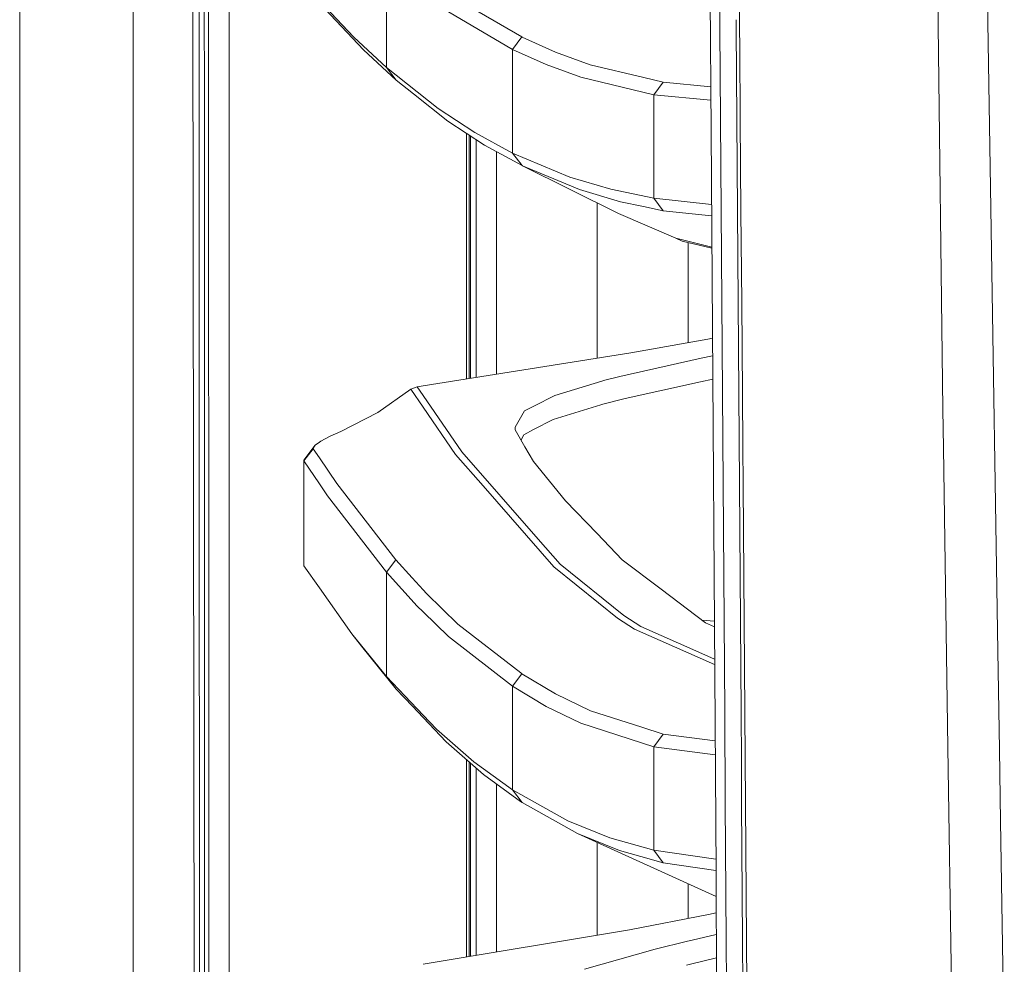
# Model space of a CAD drawing. Units: millimetres. Extents: x 977 to 8636, y -1525 to 1706.
# Drawn here: x 977 to 1128, y -426 to -281 of the extents above; entities that cross this region are included whole.
import ezdxf

# ---------------------------------------------------------------- set-up
doc = ezdxf.new("R2010")
doc.units = ezdxf.units.MM
doc.layers.add('1', color=7, linetype='Continuous', true_color=0xffffff)

msp = doc.modelspace()

# ---------------------------------------------------------------- linework, layer by layer
at = {"layer": '1', "color": 18, "linetype": 'Continuous', "lineweight": 13}
for p, q in [((994.200051, 711.175859), (994.200051, -711.175859)), ((976.749957, -711.175859), (976.749957, 439.200014)), ((1005.760014, 0), (1005.797923, -400.002182)), ((1003.626168, -492.553145), (1003.013909, -0.000053)), ((1008.944571, -400.000006), (1008.907816, -19.357414)), ((1125.518143, -281.430364), (1124.536216, -182.970536)), ((1082.975209, -298.145831), (1082.251847, -184.361354)), ((1118.598998, -340.934545), (1116.730237, -187.524042)), ((1004.299462, -265.938431), (1004.310668, -293.931931)), ((1005.116999, -265.937656), (1005.123198, -293.931067)), ((1084.337294, -282.392889), (1084.239304, -268.397778)), ((1087.259114, -268.523514), (1087.364018, -282.518864)), ((1033.097088, -272.45903), (1033.097088, -288.415521)), ((1028.069317, -283.75867), (1022.814202, -278.176227)), ((1053.915322, -283.706456), (1044.073164, -277.943313)), ((1029.572785, -285.692394), (1022.813777, -278.504136)), ((1052.452385, -285.6282), (1042.613804, -279.85993)), ((1086.830914, -282.437176), (1086.821123, -281.061843)), ((1084.436715, -296.387434), (1084.337294, -282.392889)), ((1086.932003, -296.436131), (1086.830914, -282.437176)), ((1087.364018, -282.518864), (1087.383773, -285.112977)), ((1125.518143, -281.430364), (1125.971138, -310.049951)), ((1033.097088, -288.415521), (1028.069317, -283.75867)), ((1052.452385, -285.6282), (1053.915322, -283.706456)), ((1053.956807, -283.725023), (1053.915322, -283.706456)), ((1059.086859, -286.031514), (1053.956807, -283.725023)), ((1029.572785, -285.692394), (1034.596026, -290.35002)), ((1052.452147, -301.534295), (1052.452385, -285.6282)), ((1057.622492, -287.955493), (1052.452385, -285.6282)), ((1087.383773, -285.112978), (1087.470591, -296.513647)), ((1064.429581, -287.968576), (1059.086859, -286.031514)), ((1041.061938, -294.711649), (1033.097088, -288.415521)), ((1034.596026, -290.35002), (1033.097088, -288.415521)), ((1057.622492, -287.955493), (1062.964499, -289.894551)), ((1064.429581, -287.968576), (1072.634518, -289.942771)), ((1037.247002, -292.447567), (1034.596026, -290.35002)), ((1074.172318, -292.594671), (1062.964499, -289.894551)), ((1075.637639, -290.665388), (1072.634518, -289.942771)), ((1074.172318, -292.594671), (1075.637639, -290.665388)), ((1082.932118, -291.367702), (1075.637639, -290.665388)), ((1042.554438, -296.646982), (1037.247002, -292.447567)), ((1074.17208, -308.474302), (1074.172318, -292.594671)), ((1074.172318, -292.594671), (1082.945299, -293.441094)), ((1004.316628, -307.928681), (1004.310668, -293.931931)), ((1005.123198, -293.931067), (1005.126297, -307.927787)), ((1041.061938, -294.711649), (1046.672642, -298.379898)), ((1084.486783, -303.384483), (1084.436715, -296.387434)), ((1086.982787, -303.435504), (1086.932003, -296.436131)), ((1087.470591, -296.513647), (1087.578118, -310.507804)), ((1042.554438, -296.646982), (1048.161089, -300.315589)), ((1045.384927, -336.219413), (1045.382334, -298.497363)), ((1045.808884, -298.776468), (1045.811453, -336.151701)), ((1046.035111, -336.116194), (1046.035111, -298.924495)), ((1052.452147, -301.534295), (1046.672642, -298.379898)), ((1046.913207, -335.976794), (1046.913207, -299.49906)), ((1083.740771, -411.888719), (1082.975209, -298.145831)), ((1053.936779, -303.470105), (1048.161089, -300.315589)), ((1050.035298, -335.481152), (1050.035298, -301.339228)), ((1052.452147, -301.534295), (1061.276972, -305.223018)), ((1052.452147, -301.534295), (1053.936779, -303.470105)), ((1053.989232, -303.49201), (1053.936779, -303.470105)), ((1054.017338, -303.505995), (1053.936779, -303.470105)), ((1053.989232, -303.49201), (1062.75636, -307.158738)), ((1068.768561, -310.846031), (1053.989232, -303.49201)), ((1084.587395, -317.378044), (1084.486783, -303.384483)), ((1087.085068, -317.434013), (1086.982787, -303.435504)), ((1061.276972, -305.223018), (1067.581236, -307.103246)), ((1074.17208, -308.474302), (1067.581236, -307.103246)), ((1004.323065, -321.925431), (1004.316628, -307.928681)), ((1005.126297, -307.927787), (1005.129635, -321.924508)), ((1069.057286, -309.038639), (1062.75636, -307.158738)), ((1074.17208, -308.474302), (1075.64503, -310.409188)), ((1083.051066, -309.416343), (1074.17208, -308.474302)), ((1065.486491, -333.028228), (1065.486491, -309.212911)), ((1069.057286, -309.038639), (1072.587073, -309.772968)), ((1075.64503, -310.409188), (1072.587073, -309.772968)), ((1125.971138, -310.049951), (1127.046891, -378.017823)), ((1068.768561, -310.846031), (1077.56573, -314.636588)), ((1083.063043, -311.195756), (1075.64503, -310.409188)), ((1087.578118, -310.507804), (1087.686121, -324.501276)), ((1083.095175, -315.969776), (1077.56573, -314.636588)), ((1078.553021, -315.04944), (1077.56573, -314.636588)), ((1083.096357, -316.145376), (1078.553021, -315.04944)), ((1079.486191, -330.638603), (1079.486191, -315.274538)), ((1084.688008, -331.37089), (1084.587395, -317.378044)), ((1087.187588, -331.432134), (1087.085068, -317.434013)), ((1004.329503, -335.922182), (1004.323065, -321.925431)), ((1005.129635, -321.924508), (1005.133212, -335.921198)), ((1087.686121, -324.501276), (1087.794125, -338.493973)), ((1070.663273, -332.206398), (1082.468092, -330.108732)), ((1082.468092, -330.108732), (1083.189304, -329.954846)), ((1038.737761, -337.274671), (1070.663273, -332.206398)), ((1081.45982, -333.056152), (1083.207545, -332.665016)), ((1084.788144, -345.362902), (1084.688008, -331.37089)), ((1087.289631, -345.429808), (1087.187588, -331.432134)), ((1081.45982, -333.056152), (1068.975031, -335.850149)), ((1068.975031, -335.850149), (1066.662371, -336.433887)), ((1004.336417, -349.918932), (1004.329503, -335.922182)), ((1005.133212, -335.921198), (1005.136788, -349.917918)), ((1037.816584, -337.420911), (1038.737761, -337.274671)), ((1058.962405, -338.761121), (1066.203654, -336.572498)), ((1066.662371, -336.433887), (1066.203654, -336.572498)), ((1081.3573, -336.674094), (1069.789946, -339.241266)), ((1083.231729, -336.258127), (1081.3573, -336.674094)), ((1036.862195, -337.82503), (1031.776011, -341.399789)), ((1037.816584, -337.420911), (1036.862195, -337.82503)), ((1038.737682, -340.561555), (1036.862195, -337.82503)), ((1038.737725, -338.762963), (1037.816584, -337.420911)), ((1044.675648, -347.414196), (1038.737725, -338.762964)), ((1058.962405, -338.761121), (1055.758536, -340.388238)), ((1087.857068, -346.678615), (1087.794125, -338.493973)), ((1054.329455, -341.114104), (1055.758536, -340.388238)), ((1058.728039, -342.438698), (1066.058934, -340.194762)), ((1066.366494, -340.100616), (1066.058934, -340.194762)), ((1066.366494, -340.100616), (1069.789946, -339.241266)), ((1031.776011, -341.399789), (1026.109278, -344.286889)), ((1043.714583, -347.823352), (1038.737682, -340.561555)), ((1054.329455, -341.114104), (1052.863181, -343.615532)), ((1118.598998, -340.934545), (1118.685544, -346.784562)), ((1058.728039, -342.438698), (1055.707991, -344.015151)), ((1026.109278, -344.286889), (1024.433911, -345.039994)), ((1052.863181, -343.615532), (1052.874148, -343.81929)), ((1052.885354, -344.02895), (1052.874148, -343.81929)), ((1052.885354, -344.02895), (1054.384768, -346.640289)), ((1053.788628, -345.602069), (1054.225028, -344.789267)), ((1054.225028, -344.789267), (1055.707991, -344.015151)), ((1020.388901, -348.723471), (1022.131741, -346.383184)), ((1022.131741, -346.383184), (1021.833956, -346.842855)), ((1022.812142, -345.917709), (1022.131741, -346.383184)), ((1023.039639, -345.762074), (1022.812143, -345.917708)), ((1024.433911, -345.039994), (1023.039639, -345.762074)), ((1084.887326, -359.353989), (1084.788144, -345.362902)), ((1087.390482, -359.426975), (1087.289631, -345.429808)), ((1020.434439, -348.829895), (1021.867573, -346.948862)), ((1021.867573, -346.948862), (1021.833956, -346.842855)), ((1022.811843, -348.343348), (1021.867573, -346.948862)), ((1047.942936, -352.654874), (1043.714583, -347.823352)), ((1056.439221, -360.839665), (1044.675648, -347.414196)), ((1055.674374, -348.886132), (1054.384768, -346.640289)), ((1087.857068, -346.678615), (1087.901413, -352.485806)), ((1119.366467, -392.813385), (1118.685544, -346.784562)), ((1020.434439, -355.721831), (1020.388901, -348.723471)), ((1020.434439, -348.829895), (1020.388901, -348.723471)), ((1020.434439, -348.829895), (1020.434439, -355.721831)), ((1022.811349, -352.347991), (1020.434439, -348.829895)), ((1025.497258, -352.309138), (1022.811844, -348.34335)), ((1055.674374, -348.886132), (1058.145106, -351.919025)), ((1004.343569, -363.915682), (1004.336417, -349.918932)), ((1005.136788, -349.917918), (1005.140603, -363.914639)), ((1024.059594, -354.195535), (1022.81135, -352.347993)), ((1034.543574, -364.006221), (1025.497258, -352.309138)), ((1060.615838, -354.952097), (1058.145106, -351.919025)), ((1087.901413, -352.485806), (1088.00751, -366.476685)), ((1058.830559, -365.095526), (1047.942936, -352.654874)), ((1033.09685, -365.904391), (1024.059594, -354.195535)), ((1060.615838, -354.952097), (1065.455258, -359.975338)), ((1020.434439, -364.946276), (1020.434439, -355.721831)), ((1065.455258, -359.975338), (1069.319546, -363.986403)), ((1084.984839, -373.344064), (1084.887326, -359.353989)), ((1087.489903, -373.423487), (1087.390482, -359.426975)), ((1059.80283, -364.678472), (1056.439221, -360.839665)), ((1004.350722, -377.912432), (1004.343569, -363.915682)), ((1005.140603, -363.914639), (1005.144656, -377.911329)), ((1033.09685, -365.904391), (1034.543574, -364.006221)), ((1037.046254, -366.754591), (1034.543574, -364.006221)), ((1075.317919, -368.524939), (1069.319546, -363.986403)), ((1022.809379, -368.313565), (1020.434439, -364.946276)), ((1037.82016, -371.101171), (1033.09685, -365.904391)), ((1033.09685, -381.928861), (1033.09685, -365.904391)), ((1058.830559, -365.095526), (1065.660059, -370.605648)), ((1069.567263, -372.549772), (1059.80283, -364.678472)), ((1038.736022, -368.610308), (1037.046254, -366.754591)), ((1088.00751, -366.476685), (1088.111699, -380.466491)), ((1027.778924, -375.359595), (1022.80938, -368.313567)), ((1039.270937, -369.197756), (1038.736026, -368.610312)), ((1075.317919, -368.524939), (1082.12167, -373.672992)), ((1044.095576, -373.865783), (1039.270937, -369.197756)), ((1065.660059, -370.605648), (1068.590462, -372.969836)), ((1037.82016, -371.101171), (1038.735193, -371.988068)), ((1038.735198, -371.988073), (1042.641222, -375.773996)), ((1071.193039, -374.672145), (1068.590462, -372.969836)), ((1072.171032, -374.251574), (1069.567263, -372.549772)), ((1083.481905, -373.427826), (1081.597848, -373.276642)), ((1082.12167, -373.672992), (1083.487736, -374.294205)), ((1085.080206, -387.333006), (1084.984839, -373.344064)), ((1087.489903, -373.423487), (1087.587178, -387.419283)), ((1053.742468, -381.371528), (1044.095576, -373.865783)), ((1071.193039, -374.672145), (1083.526841, -380.104195)), ((1081.12222, -378.192753), (1072.171032, -374.251574)), ((1033.09685, -381.928861), (1027.778924, -375.359595)), ((1029.286921, -377.286702), (1027.778924, -375.359595)), ((1052.451909, -383.419335), (1042.641222, -375.773996)), ((1004.358351, -391.909182), (1004.350722, -377.912432)), ((1005.144656, -377.911329), (1005.148709, -391.90805)), ((1029.286921, -377.286702), (1034.599125, -383.858293)), ((1081.12222, -378.192753), (1083.521084, -379.248951)), ((1127.046891, -378.017841), (1127.286255, -393.141299)), ((1088.111699, -380.466491), (1088.213265, -394.455105)), ((1038.731291, -387.866972), (1033.09685, -381.928861)), ((1034.599125, -383.858293), (1033.09685, -381.928861)), ((1052.451909, -383.419335), (1053.911507, -381.503016)), ((1053.911507, -381.503016), (1053.742468, -381.371528)), ((1059.089959, -384.599209), (1053.911507, -381.503016)), ((1037.100136, -386.497378), (1034.599125, -383.858293)), ((1057.628453, -386.519015), (1052.451909, -383.419335)), ((1052.451909, -399.351478), (1052.451909, -383.419335)), ((1064.441741, -387.180924), (1059.089959, -384.599209)), ((1038.731205, -388.218524), (1037.100136, -386.497378)), ((1057.628453, -386.519015), (1062.978566, -389.10383)), ((1064.441741, -387.180924), (1072.331488, -389.713109)), ((1042.268813, -391.951501), (1038.73122, -388.21854)), ((1040.77369, -390.019447), (1038.731306, -387.866988)), ((1085.172713, -401.320666), (1085.080206, -387.333006)), ((1087.638199, -394.978017), (1087.587178, -387.419283)), ((1040.77369, -390.019447), (1046.521962, -395.042688)), ((1074.171841, -392.701566), (1062.978566, -389.10383)), ((1075.636208, -390.773743), (1072.331488, -389.713109)), ((1074.171841, -392.701566), (1075.636208, -390.773743)), ((1083.605622, -391.80903), (1075.636208, -390.773743)), ((1004.366457, -405.905932), (1004.358351, -391.909182)), ((1005.148709, -391.90805), (1005.152762, -405.90474)), ((1042.268813, -391.951501), (1048.012555, -396.976203)), ((1074.171841, -392.701566), (1083.619909, -393.931716)), ((1074.171841, -408.58528), (1074.171841, -392.701566)), ((1120.866358, -494.207799), (1119.366467, -392.813385)), ((1127.460389, -404.143422), (1127.286255, -393.141299)), ((1045.39103, -425.007137), (1045.388945, -394.681035)), ((1088.311732, -408.442378), (1088.213265, -394.455105)), ((1045.815502, -395.054192), (1045.817556, -424.935771)), ((1046.035111, -424.89937), (1046.035111, -395.246309)), ((1052.451909, -399.351478), (1046.521962, -395.042688)), ((1046.913207, -424.752447), (1046.913207, -396.014479)), ((1087.638199, -394.978017), (1087.681592, -401.414216)), ((1053.712666, -401.122093), (1048.012555, -396.976203)), ((1050.035298, -424.23006), (1050.035298, -398.447415)), ((1052.451909, -399.351478), (1053.937972, -401.286036)), ((1060.973227, -404.112846), (1052.451909, -399.351478)), ((1005.797923, -400.002182), (1005.815566, -492.553145)), ((1008.944571, -400.000006), (1008.955992, -459.116517)), ((1053.937972, -401.286036), (1053.712666, -401.122093)), ((1062.453806, -406.048208), (1053.937972, -401.286036)), ((1085.261643, -415.306896), (1085.172713, -401.320666)), ((1087.772429, -415.408194), (1087.681592, -401.414216)), ((1060.973227, -404.112846), (1067.421257, -406.701833)), ((1128.038704, -440.682501), (1127.460389, -404.143423)), ((1004.366457, -405.905932), (1004.382908, -433.899432)), ((1005.152762, -405.90474), (1005.161583, -433.898181)), ((1062.453806, -406.048208), (1068.898261, -408.637345)), ((1083.757375, -415.695558), (1062.453806, -406.048208)), ((1074.171841, -408.58528), (1067.421257, -406.701833)), ((1065.486491, -421.644772), (1065.486491, -407.421564)), ((1088.311732, -408.442378), (1088.359654, -415.435463)), ((1068.898261, -408.637345), (1072.16984, -409.550488)), ((1075.645268, -410.520494), (1072.16984, -409.550488)), ((1074.171841, -408.58528), (1075.645268, -410.520494)), ((1083.727872, -409.972249), (1074.171841, -408.58528)), ((1083.739466, -411.694921), (1075.645268, -410.520494)), ((1084.236443, -525.530815), (1083.740771, -411.888719)), ((1079.486191, -419.090658), (1079.486191, -413.761347)), ((1085.304797, -422.299445), (1085.261643, -415.306896)), ((1087.816298, -422.404766), (1087.772429, -415.408194)), ((1088.359654, -415.435463), (1088.451922, -429.420471)), ((1070.469439, -420.811027), (1082.591116, -418.498248)), ((1083.768391, -418.221237), (1082.591116, -418.498248)), ((1070.469439, -420.811027), (1038.721899, -426.123014)), ((1083.782799, -421.524444), (1080.070317, -422.406435)), ((1079.369605, -422.576934), (1074.366868, -423.794389)), ((1080.070317, -422.406435), (1079.369605, -422.576934)), ((1085.38729, -436.283261), (1085.304797, -422.299445)), ((1087.900698, -436.396986), (1087.816298, -422.404766)), ((1074.366868, -423.794389), (1063.512862, -426.865399)), ((1080.048859, -426.035255), (1079.22107, -426.236629)), ((1083.798591, -425.14504), (1080.048859, -426.035255))]:
    msp.add_line(p, q, dxfattribs=at)

doc.saveas('drawing.dxf')
